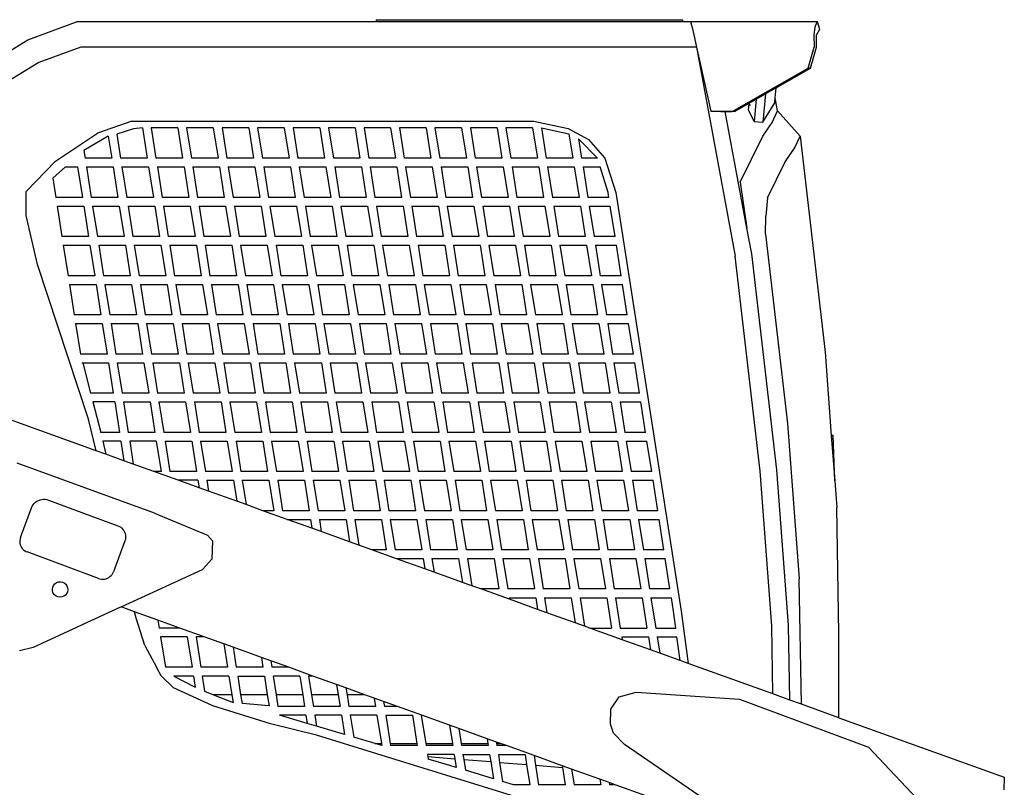
# Model space of a CAD drawing. Units: inches. Extents: x 14 to 331, y -132 to 70.
# Drawn here: x 89 to 145, y -90 to -46 of the extents above; entities that cross this region are included whole.
import ezdxf

# ---------------------------------------------------------------- set-up
doc = ezdxf.new("R2010")
doc.units = ezdxf.units.IN
doc.header["$MEASUREMENT"] = 0
doc.layers.add('Edges', color=7, linetype='Continuous')

# ---------------------------------------------------------------- blocks, each defined once
blk = doc.blocks.new('skid steer ls')
at = {"layer": 'Edges'}
for p, q in [((-24.735, 41.552), (-21.976, 42.564)), ((-4.981, 42.564), (-21.976, 42.564)), ((-4.981, 42.689), (-4.981, 42.564)), ((-4.981, 42.689), (12.4, 42.689)), ((12.4, 42.564), (-4.981, 42.564)), ((12.4, 42.689), (12.4, 42.564)), ((12.861, 42.564), (12.4, 42.564)), ((12.861, 42.564), (12.884, 42.508)), ((20.048, 42.564), (12.861, 42.564)), ((12.884, 42.508), (12.956, 42.248)), ((20.009, 42.508), (19.918, 42.248)), ((20.048, 42.564), (20.009, 42.508)), ((20.071, 42.564), (20.048, 42.564)), ((20.196, 42.126), (20.071, 42.564)), ((12.956, 42.248), (13.05, 41.834)), ((19.918, 42.248), (19.863, 41.834)), ((20.173, 42.126), (20.013, 41.834)), ((20.196, 42.126), (20.173, 42.126)), ((-27.401, 39.916), (-24.735, 41.552)), ((13.05, 41.834), (13.191, 41.133)), ((19.863, 41.834), (19.879, 41.133)), ((20.004, 41.133), (20.013, 41.834)), ((-21.721, 41.133), (-24.108, 40.258)), ((13.191, 41.133), (-21.721, 41.133)), ((13.191, 41.133), (14.007, 37.49)), ((13.191, 41.133), (15.395, 29.259)), ((19.534, 39.93), (19.879, 41.133)), ((19.659, 39.93), (20.004, 41.133)), ((-24.108, 40.258), (-26.517, 38.78)), ((15.228, 37.478), (19.534, 39.93)), ((17.72, 38.826), (19.659, 39.93)), ((19.659, 39.93), (19.534, 39.93)), ((17.72, 38.826), (17.123, 38.486)), ((17.666, 38.261), (17.72, 38.826)), ((16.194, 37.957), (16.592, 38.183)), ((16.592, 38.183), (16.472, 36.916)), ((16.592, 38.183), (17.123, 38.486)), ((17.123, 38.486), (16.97, 36.869)), ((17.64, 37.978), (17.666, 38.261)), ((17.803, 37.524), (17.666, 38.261)), ((14.578, 37.478), (14.007, 37.49)), ((14.007, 37.49), (14.58, 37.484)), ((14.578, 37.478), (14.58, 37.484)), ((14.834, 37.478), (14.578, 37.478)), ((14.58, 37.484), (14.833, 37.482)), ((14.834, 37.478), (14.833, 37.482)), ((14.833, 37.482), (15.228, 37.478)), ((15.228, 37.478), (14.834, 37.478)), ((16.064, 30.85), (14.834, 37.478)), ((15.353, 37.478), (15.228, 37.478)), ((15.353, 37.478), (16.18, 37.949)), ((16.157, 37.564), (16.191, 37.929)), ((16.472, 36.916), (16.157, 37.564)), ((16.18, 37.949), (16.194, 37.957)), ((16.18, 37.949), (16.191, 37.929)), ((16.194, 37.957), (16.191, 37.929)), ((16.191, 37.929), (16.252, 37.827)), ((16.97, 36.869), (17.64, 37.978)), ((17.485, 36.857), (17.803, 37.524)), ((19.072, 36.074), (17.803, 37.524)), ((-18.828, 36.931), (-20.791, 36.251)), ((-18.828, 36.931), (3.969, 36.931)), ((3.969, 36.931), (5.92, 36.516)), ((16.472, 36.916), (16.97, 36.869)), ((-18.735, 36.502), (-19.692, 36.188)), ((-18.237, 36.555), (-18.735, 36.502)), ((-18.237, 36.555), (-17.965, 34.826)), ((-17.737, 36.555), (-17.465, 34.826)), ((-16.225, 36.555), (-17.737, 36.555)), ((-16.225, 36.555), (-15.952, 34.826)), ((-15.725, 36.555), (-15.452, 34.826)), ((-14.213, 36.555), (-15.725, 36.555)), ((-14.213, 36.555), (-13.94, 34.826)), ((-13.713, 36.555), (-13.44, 34.826)), ((-12.2, 36.555), (-13.713, 36.555)), ((-12.2, 36.555), (-11.928, 34.826)), ((-11.7, 36.555), (-11.428, 34.826)), ((-10.188, 36.555), (-11.7, 36.555)), ((-10.188, 36.555), (-9.915, 34.826)), ((-9.688, 36.555), (-9.415, 34.826)), ((-8.176, 36.555), (-9.688, 36.555)), ((-8.176, 36.555), (-7.903, 34.826)), ((-7.676, 36.555), (-7.403, 34.826)), ((-6.163, 36.555), (-7.676, 36.555)), ((-6.163, 36.555), (-5.891, 34.826)), ((-5.663, 36.555), (-5.391, 34.826)), ((-4.151, 36.555), (-5.663, 36.555)), ((-4.151, 36.555), (-3.878, 34.826)), ((-3.651, 36.555), (-3.378, 34.826)), ((-2.139, 36.555), (-3.651, 36.555)), ((-2.139, 36.555), (-1.866, 34.826)), ((-1.639, 36.555), (-1.366, 34.826)), ((-0.126, 36.555), (-1.639, 36.555)), ((-0.126, 36.555), (0.147, 34.826)), ((0.374, 36.555), (0.647, 34.826)), ((1.886, 36.555), (0.374, 36.555)), ((1.886, 36.555), (2.159, 34.826)), ((2.386, 36.555), (2.659, 34.826)), ((3.899, 36.555), (2.386, 36.555)), ((3.899, 36.555), (4.171, 34.826)), ((4.399, 36.555), (4.671, 34.826)), ((4.399, 36.555), (5.965, 36.214)), ((5.92, 36.516), (7.081, 35.883)), ((16.96, 36.078), (17.485, 36.857)), ((-23.161, 34.659), (-20.791, 36.251)), ((-20.175, 36.082), (-21.558, 35.258)), ((-20.175, 36.082), (-19.977, 34.826)), ((-19.692, 36.188), (-19.477, 34.826)), ((5.965, 36.214), (6.184, 34.826)), ((6.51, 35.929), (6.684, 34.826)), ((6.51, 35.929), (7.581, 34.826)), ((7.081, 35.883), (8.008, 34.826)), ((15.677, 33.464), (16.96, 36.078)), ((18.754, 35.406), (19.072, 36.074)), ((19.072, 36.074), (20.49, 23.824)), ((-21.558, 35.258), (-21.489, 34.826)), ((18.229, 34.628), (18.754, 35.406)), ((-23.161, 34.659), (-24.82, 32.934)), ((-19.977, 34.826), (-21.489, 34.826)), ((-17.965, 34.826), (-19.477, 34.826)), ((-15.952, 34.826), (-17.465, 34.826)), ((-13.94, 34.826), (-15.452, 34.826)), ((-11.928, 34.826), (-13.44, 34.826)), ((-9.915, 34.826), (-11.428, 34.826)), ((-7.903, 34.826), (-9.415, 34.826)), ((-5.891, 34.826), (-7.403, 34.826)), ((-3.878, 34.826), (-5.391, 34.826)), ((-1.866, 34.826), (-3.378, 34.826)), ((0.147, 34.826), (-1.366, 34.826)), ((2.159, 34.826), (0.647, 34.826)), ((4.171, 34.826), (2.659, 34.826)), ((6.184, 34.826), (4.671, 34.826)), ((7.581, 34.826), (6.684, 34.826)), ((8.008, 34.826), (8.627, 32.886)), ((-22.607, 34.332), (-23.324, 33.7)), ((-22.607, 34.332), (-21.912, 34.332)), ((-21.912, 34.332), (-21.639, 32.604)), ((-21.412, 34.332), (-19.899, 34.332)), ((-21.412, 34.332), (-21.139, 32.604)), ((-19.899, 34.332), (-19.627, 32.604)), ((-19.399, 34.332), (-19.127, 32.604)), ((-19.399, 34.332), (-17.887, 34.332)), ((-17.887, 34.332), (-17.614, 32.604)), ((-17.387, 34.332), (-15.874, 34.332)), ((-17.387, 34.332), (-17.114, 32.604)), ((-15.874, 34.332), (-15.602, 32.604)), ((-15.374, 34.332), (-15.102, 32.604)), ((-15.374, 34.332), (-13.862, 34.332)), ((-13.862, 34.332), (-13.589, 32.604)), ((-13.362, 34.332), (-13.089, 32.604)), ((-13.362, 34.332), (-11.85, 34.332)), ((-11.85, 34.332), (-11.577, 32.604)), ((-11.35, 34.332), (-11.077, 32.604)), ((-11.35, 34.332), (-9.837, 34.332)), ((-9.837, 34.332), (-9.565, 32.604)), ((-9.337, 34.332), (-9.065, 32.604)), ((-9.337, 34.332), (-7.825, 34.332)), ((-7.825, 34.332), (-7.552, 32.604)), ((-7.325, 34.332), (-7.052, 32.604)), ((-7.325, 34.332), (-5.813, 34.332)), ((-5.813, 34.332), (-5.54, 32.604)), ((-5.313, 34.332), (-3.8, 34.332)), ((-5.313, 34.332), (-5.04, 32.604)), ((-3.8, 34.332), (-3.528, 32.604)), ((-3.3, 34.332), (-1.788, 34.332)), ((-3.3, 34.332), (-3.028, 32.604)), ((-1.788, 34.332), (-1.515, 32.604)), ((-1.288, 34.332), (-1.015, 32.604)), ((-1.288, 34.332), (0.224, 34.332)), ((0.224, 34.332), (0.497, 32.604)), ((0.724, 34.332), (0.997, 32.604)), ((0.724, 34.332), (2.237, 34.332)), ((2.237, 34.332), (2.509, 32.604)), ((2.737, 34.332), (4.249, 34.332)), ((2.737, 34.332), (3.009, 32.604)), ((4.249, 34.332), (4.522, 32.604)), ((4.749, 34.332), (5.022, 32.604)), ((4.749, 34.332), (6.262, 34.332)), ((6.262, 34.332), (6.534, 32.604)), ((6.762, 34.332), (7.034, 32.604)), ((6.762, 34.332), (7.728, 34.332)), ((8.19, 32.886), (7.728, 34.332)), ((17.228, 32.587), (18.229, 34.628)), ((-23.324, 33.7), (-23.151, 32.604)), ((15.677, 33.464), (16.064, 30.85)), ((-24.82, 31.57), (-24.82, 32.934)), ((-21.639, 32.604), (-23.151, 32.604)), ((-19.627, 32.604), (-21.139, 32.604)), ((-17.614, 32.604), (-19.127, 32.604)), ((-15.602, 32.604), (-17.114, 32.604)), ((-13.589, 32.604), (-15.102, 32.604)), ((-11.577, 32.604), (-13.089, 32.604)), ((-9.565, 32.604), (-11.077, 32.604)), ((-7.552, 32.604), (-9.065, 32.604)), ((-5.54, 32.604), (-7.052, 32.604)), ((-3.528, 32.604), (-5.04, 32.604)), ((-1.515, 32.604), (-3.028, 32.604)), ((0.497, 32.604), (-1.015, 32.604)), ((2.509, 32.604), (0.997, 32.604)), ((4.522, 32.604), (3.009, 32.604)), ((6.534, 32.604), (5.022, 32.604)), ((8.234, 32.604), (7.034, 32.604)), ((8.234, 32.604), (8.19, 32.886)), ((8.627, 32.886), (12.33, 9.116)), ((17.228, 32.587), (17.142, 31.528)), ((-23.073, 32.11), (-21.561, 32.11)), ((-23.073, 32.11), (-22.801, 30.381)), ((-21.561, 32.11), (-21.288, 30.381)), ((-21.061, 32.11), (-20.788, 30.381)), ((-21.061, 32.11), (-19.549, 32.11)), ((-19.549, 32.11), (-19.276, 30.381)), ((-19.049, 32.11), (-17.536, 32.11)), ((-19.049, 32.11), (-18.776, 30.381)), ((-17.536, 32.11), (-17.264, 30.381)), ((-17.036, 32.11), (-16.764, 30.381)), ((-17.036, 32.11), (-15.524, 32.11)), ((-15.524, 32.11), (-15.251, 30.381)), ((-15.024, 32.11), (-13.512, 32.11)), ((-15.024, 32.11), (-14.751, 30.381)), ((-13.512, 32.11), (-13.239, 30.381)), ((-13.012, 32.11), (-11.499, 32.11)), ((-13.012, 32.11), (-12.739, 30.381)), ((-11.499, 32.11), (-11.226, 30.381)), ((-10.999, 32.11), (-10.726, 30.381)), ((-10.999, 32.11), (-9.487, 32.11)), ((-9.487, 32.11), (-9.214, 30.381)), ((-8.987, 32.11), (-7.474, 32.11)), ((-8.987, 32.11), (-8.714, 30.381)), ((-7.474, 32.11), (-7.202, 30.381)), ((-6.974, 32.11), (-6.702, 30.381)), ((-6.974, 32.11), (-5.462, 32.11)), ((-5.462, 32.11), (-5.189, 30.381)), ((-4.962, 32.11), (-4.689, 30.381)), ((-4.962, 32.11), (-3.45, 32.11)), ((-3.45, 32.11), (-3.177, 30.381)), ((-2.95, 32.11), (-1.437, 32.11)), ((-2.95, 32.11), (-2.677, 30.381)), ((-1.437, 32.11), (-1.165, 30.381)), ((-0.937, 32.11), (-0.665, 30.381)), ((-0.937, 32.11), (0.575, 32.11)), ((0.575, 32.11), (0.848, 30.381)), ((1.075, 32.11), (2.587, 32.11)), ((1.075, 32.11), (1.348, 30.381)), ((2.587, 32.11), (2.86, 30.381)), ((3.087, 32.11), (3.36, 30.381)), ((3.087, 32.11), (4.6, 32.11)), ((4.6, 32.11), (4.872, 30.381)), ((5.1, 32.11), (5.372, 30.381)), ((5.1, 32.11), (6.612, 32.11)), ((6.612, 32.11), (6.885, 30.381)), ((7.112, 32.11), (8.311, 32.11)), ((7.112, 32.11), (7.385, 30.381)), ((8.58, 30.381), (8.311, 32.11)), ((-24.184, 28.786), (-24.82, 31.57)), ((17.12, 30.511), (17.142, 31.528)), ((16.333, 29.4), (16.064, 30.85)), ((-21.288, 30.381), (-22.801, 30.381)), ((-19.276, 30.381), (-20.788, 30.381)), ((-17.264, 30.381), (-18.776, 30.381)), ((-15.251, 30.381), (-16.764, 30.381)), ((-13.239, 30.381), (-14.751, 30.381)), ((-11.226, 30.381), (-12.739, 30.381)), ((-9.214, 30.381), (-10.726, 30.381)), ((-7.202, 30.381), (-8.714, 30.381)), ((-5.189, 30.381), (-6.702, 30.381)), ((-3.177, 30.381), (-4.689, 30.381)), ((-1.165, 30.381), (-2.677, 30.381)), ((0.848, 30.381), (-0.665, 30.381)), ((2.86, 30.381), (1.348, 30.381)), ((4.872, 30.381), (3.36, 30.381)), ((6.885, 30.381), (5.372, 30.381)), ((8.58, 30.381), (7.385, 30.381)), ((17.12, 30.511), (18.364, 19.764)), ((-22.723, 29.887), (-22.45, 28.159)), ((-22.723, 29.887), (-21.21, 29.887)), ((-21.21, 29.887), (-20.938, 28.159)), ((-20.71, 29.887), (-19.198, 29.887)), ((-20.71, 29.887), (-20.438, 28.159)), ((-19.198, 29.887), (-18.925, 28.159)), ((-18.698, 29.887), (-18.425, 28.159)), ((-18.698, 29.887), (-17.186, 29.887)), ((-17.186, 29.887), (-16.913, 28.159)), ((-16.686, 29.887), (-15.173, 29.887)), ((-16.686, 29.887), (-16.413, 28.159)), ((-15.173, 29.887), (-14.901, 28.159)), ((-14.673, 29.887), (-14.401, 28.159)), ((-14.673, 29.887), (-13.161, 29.887)), ((-13.161, 29.887), (-12.888, 28.159)), ((-12.661, 29.887), (-12.388, 28.159)), ((-12.661, 29.887), (-11.149, 29.887)), ((-11.149, 29.887), (-10.876, 28.159)), ((-10.649, 29.887), (-9.136, 29.887)), ((-10.649, 29.887), (-10.376, 28.159)), ((-9.136, 29.887), (-8.864, 28.159)), ((-8.636, 29.887), (-8.364, 28.159)), ((-8.636, 29.887), (-7.124, 29.887)), ((-7.124, 29.887), (-6.851, 28.159)), ((-6.624, 29.887), (-5.111, 29.887)), ((-6.624, 29.887), (-6.351, 28.159)), ((-5.111, 29.887), (-4.839, 28.159)), ((-4.611, 29.887), (-4.339, 28.159)), ((-4.611, 29.887), (-3.099, 29.887)), ((-3.099, 29.887), (-2.826, 28.159)), ((-2.599, 29.887), (-1.087, 29.887)), ((-2.599, 29.887), (-2.326, 28.159)), ((-1.087, 29.887), (-0.814, 28.159)), ((-0.587, 29.887), (0.926, 29.887)), ((-0.587, 29.887), (-0.314, 28.159)), ((0.926, 29.887), (1.198, 28.159)), ((1.426, 29.887), (1.698, 28.159)), ((1.426, 29.887), (2.938, 29.887)), ((2.938, 29.887), (3.211, 28.159)), ((3.438, 29.887), (4.95, 29.887)), ((3.438, 29.887), (3.711, 28.159)), ((4.95, 29.887), (5.223, 28.159)), ((5.45, 29.887), (6.963, 29.887)), ((5.45, 29.887), (5.723, 28.159)), ((6.963, 29.887), (7.235, 28.159)), ((7.463, 29.887), (8.657, 29.887)), ((7.463, 29.887), (7.735, 28.159)), ((8.926, 28.159), (8.657, 29.887)), ((16.807, 17.06), (15.395, 29.259)), ((17.751, 17.15), (16.333, 29.4)), ((-21.292, 20.025), (-24.184, 28.786)), ((-20.938, 28.159), (-22.45, 28.159)), ((-18.925, 28.159), (-20.438, 28.159)), ((-16.913, 28.159), (-18.425, 28.159)), ((-14.901, 28.159), (-16.413, 28.159)), ((-12.888, 28.159), (-14.401, 28.159)), ((-10.876, 28.159), (-12.388, 28.159)), ((-8.864, 28.159), (-10.376, 28.159)), ((-6.851, 28.159), (-8.364, 28.159)), ((-4.839, 28.159), (-6.351, 28.159)), ((-2.826, 28.159), (-4.339, 28.159)), ((-0.814, 28.159), (-2.326, 28.159)), ((1.198, 28.159), (-0.314, 28.159)), ((3.211, 28.159), (1.698, 28.159)), ((5.223, 28.159), (3.711, 28.159)), ((7.235, 28.159), (5.723, 28.159)), ((8.926, 28.159), (7.735, 28.159)), ((-22.372, 27.665), (-22.099, 25.936)), ((-22.372, 27.665), (-20.86, 27.665)), ((-20.86, 27.665), (-20.587, 25.936)), ((-20.36, 27.665), (-20.087, 25.936)), ((-20.36, 27.665), (-18.847, 27.665)), ((-18.847, 27.665), (-18.575, 25.936)), ((-18.347, 27.665), (-18.075, 25.936)), ((-18.347, 27.665), (-16.835, 27.665)), ((-16.835, 27.665), (-16.562, 25.936)), ((-16.335, 27.665), (-16.062, 25.936)), ((-16.335, 27.665), (-14.823, 27.665)), ((-14.823, 27.665), (-14.55, 25.936)), ((-14.323, 27.665), (-12.81, 27.665)), ((-14.323, 27.665), (-14.05, 25.936)), ((-12.81, 27.665), (-12.538, 25.936)), ((-12.31, 27.665), (-10.798, 27.665)), ((-12.31, 27.665), (-12.038, 25.936)), ((-10.798, 27.665), (-10.525, 25.936)), ((-10.298, 27.665), (-8.786, 27.665)), ((-10.298, 27.665), (-10.025, 25.936)), ((-8.786, 27.665), (-8.513, 25.936)), ((-8.286, 27.665), (-6.773, 27.665)), ((-8.286, 27.665), (-8.013, 25.936)), ((-6.773, 27.665), (-6.501, 25.936)), ((-6.273, 27.665), (-4.761, 27.665)), ((-6.273, 27.665), (-6.001, 25.936)), ((-4.761, 27.665), (-4.488, 25.936)), ((-4.261, 27.665), (-2.749, 27.665)), ((-4.261, 27.665), (-3.988, 25.936)), ((-2.749, 27.665), (-2.476, 25.936)), ((-2.249, 27.665), (-1.976, 25.936)), ((-2.249, 27.665), (-0.736, 27.665)), ((-0.736, 27.665), (-0.463, 25.936)), ((-0.236, 27.665), (1.276, 27.665)), ((-0.236, 27.665), (0.037, 25.936)), ((1.276, 27.665), (1.549, 25.936)), ((1.776, 27.665), (2.049, 25.936)), ((1.776, 27.665), (3.289, 27.665)), ((3.289, 27.665), (3.561, 25.936)), ((3.789, 27.665), (4.061, 25.936)), ((3.789, 27.665), (5.301, 27.665)), ((5.301, 27.665), (5.574, 25.936)), ((5.801, 27.665), (6.074, 25.936)), ((5.801, 27.665), (7.313, 27.665)), ((7.313, 27.665), (7.586, 25.936)), ((7.813, 27.665), (9.003, 27.665)), ((7.813, 27.665), (8.086, 25.936)), ((9.272, 25.936), (9.003, 27.665)), ((-20.587, 25.936), (-22.099, 25.936)), ((-18.575, 25.936), (-20.087, 25.936)), ((-16.562, 25.936), (-18.075, 25.936)), ((-14.55, 25.936), (-16.062, 25.936)), ((-12.538, 25.936), (-14.05, 25.936)), ((-10.525, 25.936), (-12.038, 25.936)), ((-8.513, 25.936), (-10.025, 25.936)), ((-6.501, 25.936), (-8.013, 25.936)), ((-4.488, 25.936), (-6.001, 25.936)), ((-2.476, 25.936), (-3.988, 25.936)), ((-0.463, 25.936), (-1.976, 25.936)), ((1.549, 25.936), (0.037, 25.936)), ((3.561, 25.936), (2.049, 25.936)), ((5.574, 25.936), (4.061, 25.936)), ((7.586, 25.936), (6.074, 25.936)), ((9.272, 25.936), (8.086, 25.936)), ((-22.022, 25.442), (-20.509, 25.442)), ((-22.022, 25.442), (-21.749, 23.713)), ((-20.509, 25.442), (-20.237, 23.713)), ((-20.009, 25.442), (-19.737, 23.713)), ((-20.009, 25.442), (-18.497, 25.442)), ((-18.497, 25.442), (-18.224, 23.713)), ((-17.997, 25.442), (-16.484, 25.442)), ((-17.997, 25.442), (-17.724, 23.713)), ((-16.484, 25.442), (-16.212, 23.713)), ((-15.984, 25.442), (-15.712, 23.713)), ((-15.984, 25.442), (-14.472, 25.442)), ((-14.472, 25.442), (-14.199, 23.713)), ((-13.972, 25.442), (-13.699, 23.713)), ((-13.972, 25.442), (-12.46, 25.442)), ((-12.46, 25.442), (-12.187, 23.713)), ((-11.96, 25.442), (-10.447, 25.442)), ((-11.96, 25.442), (-11.687, 23.713)), ((-10.447, 25.442), (-10.175, 23.713)), ((-9.947, 25.442), (-9.675, 23.713)), ((-9.947, 25.442), (-8.435, 25.442)), ((-8.435, 25.442), (-8.162, 23.713)), ((-7.935, 25.442), (-7.662, 23.713)), ((-7.935, 25.442), (-6.423, 25.442)), ((-6.423, 25.442), (-6.15, 23.713)), ((-5.923, 25.442), (-4.41, 25.442)), ((-5.923, 25.442), (-5.65, 23.713)), ((-4.41, 25.442), (-4.138, 23.713)), ((-3.91, 25.442), (-2.398, 25.442)), ((-3.91, 25.442), (-3.638, 23.713)), ((-2.398, 25.442), (-2.125, 23.713)), ((-1.898, 25.442), (-1.625, 23.713)), ((-1.898, 25.442), (-0.386, 25.442)), ((-0.386, 25.442), (-0.113, 23.713)), ((0.114, 25.442), (0.387, 23.713)), ((0.114, 25.442), (1.627, 25.442)), ((1.627, 25.442), (1.899, 23.713)), ((2.127, 25.442), (3.639, 25.442)), ((2.127, 25.442), (2.399, 23.713)), ((3.639, 25.442), (3.912, 23.713)), ((4.139, 25.442), (5.652, 25.442)), ((4.139, 25.442), (4.412, 23.713)), ((5.652, 25.442), (5.924, 23.713)), ((6.152, 25.442), (6.424, 23.713)), ((6.152, 25.442), (7.664, 25.442)), ((7.664, 25.442), (7.937, 23.713)), ((8.164, 25.442), (9.349, 25.442)), ((8.164, 25.442), (8.437, 23.713)), ((9.619, 23.713), (9.349, 25.442)), ((-20.237, 23.713), (-21.749, 23.713)), ((-18.224, 23.713), (-19.737, 23.713)), ((-16.212, 23.713), (-17.724, 23.713)), ((-14.199, 23.713), (-15.712, 23.713)), ((-12.187, 23.713), (-13.699, 23.713)), ((-10.175, 23.713), (-11.687, 23.713)), ((-8.162, 23.713), (-9.675, 23.713)), ((-6.15, 23.713), (-7.662, 23.713)), ((-4.138, 23.713), (-5.65, 23.713)), ((-2.125, 23.713), (-3.638, 23.713)), ((-0.113, 23.713), (-1.625, 23.713)), ((1.899, 23.713), (0.387, 23.713)), ((3.912, 23.713), (2.399, 23.713)), ((5.924, 23.713), (4.412, 23.713)), ((7.937, 23.713), (6.424, 23.713)), ((9.619, 23.713), (8.437, 23.713)), ((20.49, 23.824), (20.846, 19.094)), ((-21.671, 23.22), (-21.621, 23.22)), ((-21.621, 23.22), (-20.159, 23.22)), ((-21.621, 23.22), (-21.174, 21.491)), ((-20.159, 23.22), (-19.886, 21.491)), ((-19.659, 23.22), (-18.146, 23.22)), ((-19.659, 23.22), (-19.386, 21.491)), ((-18.146, 23.22), (-17.874, 21.491)), ((-17.646, 23.22), (-17.374, 21.491)), ((-17.646, 23.22), (-16.134, 23.22)), ((-16.134, 23.22), (-15.861, 21.491)), ((-15.634, 23.22), (-14.122, 23.22)), ((-15.634, 23.22), (-15.361, 21.491)), ((-14.122, 23.22), (-13.849, 21.491)), ((-13.622, 23.22), (-12.109, 23.22)), ((-13.622, 23.22), (-13.349, 21.491)), ((-12.109, 23.22), (-11.837, 21.491)), ((-11.609, 23.22), (-11.337, 21.491)), ((-11.609, 23.22), (-10.097, 23.22)), ((-10.097, 23.22), (-9.824, 21.491)), ((-9.597, 23.22), (-9.324, 21.491)), ((-9.597, 23.22), (-8.084, 23.22)), ((-8.084, 23.22), (-7.812, 21.491)), ((-7.584, 23.22), (-6.072, 23.22)), ((-7.584, 23.22), (-7.312, 21.491)), ((-6.072, 23.22), (-5.799, 21.491)), ((-5.572, 23.22), (-5.299, 21.491)), ((-5.572, 23.22), (-4.06, 23.22)), ((-4.06, 23.22), (-3.787, 21.491)), ((-3.56, 23.22), (-3.287, 21.491)), ((-3.56, 23.22), (-2.047, 23.22)), ((-2.047, 23.22), (-1.775, 21.491)), ((-1.547, 23.22), (-0.035, 23.22)), ((-1.547, 23.22), (-1.275, 21.491)), ((-0.035, 23.22), (0.238, 21.491)), ((0.465, 23.22), (0.738, 21.491)), ((0.465, 23.22), (1.977, 23.22)), ((1.977, 23.22), (2.25, 21.491)), ((2.477, 23.22), (2.75, 21.491)), ((2.477, 23.22), (3.99, 23.22)), ((3.99, 23.22), (4.262, 21.491)), ((4.49, 23.22), (4.762, 21.491)), ((4.49, 23.22), (6.002, 23.22)), ((6.002, 23.22), (6.275, 21.491)), ((6.502, 23.22), (6.775, 21.491)), ((6.502, 23.22), (8.014, 23.22)), ((8.014, 23.22), (8.287, 21.491)), ((8.514, 23.22), (9.696, 23.22)), ((8.514, 23.22), (8.787, 21.491)), ((9.965, 21.491), (9.696, 23.22)), ((-20.864, 18.227), (-30.331, 21.631)), ((-19.886, 21.491), (-21.174, 21.491)), ((-17.874, 21.491), (-19.386, 21.491)), ((-15.861, 21.491), (-17.374, 21.491)), ((-13.849, 21.491), (-15.361, 21.491)), ((-11.837, 21.491), (-13.349, 21.491)), ((-9.824, 21.491), (-11.337, 21.491)), ((-7.812, 21.491), (-9.324, 21.491)), ((-5.799, 21.491), (-7.312, 21.491)), ((-3.787, 21.491), (-5.299, 21.491)), ((-1.775, 21.491), (-3.287, 21.491)), ((0.238, 21.491), (-1.275, 21.491)), ((2.25, 21.491), (0.738, 21.491)), ((4.262, 21.491), (2.75, 21.491)), ((6.275, 21.491), (4.762, 21.491)), ((8.287, 21.491), (6.775, 21.491)), ((9.965, 21.491), (8.787, 21.491)), ((-19.808, 20.997), (-21.046, 20.997)), ((-21.046, 20.997), (-20.598, 19.268)), ((-19.808, 20.997), (-19.535, 19.268)), ((-19.308, 20.997), (-17.796, 20.997)), ((-19.308, 20.997), (-19.035, 19.268)), ((-17.796, 20.997), (-17.523, 19.268)), ((-17.296, 20.997), (-15.783, 20.997)), ((-17.296, 20.997), (-17.023, 19.268)), ((-15.783, 20.997), (-15.511, 19.268)), ((-15.283, 20.997), (-13.771, 20.997)), ((-15.283, 20.997), (-15.011, 19.268)), ((-13.771, 20.997), (-13.498, 19.268)), ((-13.271, 20.997), (-12.998, 19.268)), ((-13.271, 20.997), (-11.759, 20.997)), ((-11.759, 20.997), (-11.486, 19.268)), ((-11.259, 20.997), (-9.746, 20.997)), ((-11.259, 20.997), (-10.986, 19.268)), ((-9.746, 20.997), (-9.474, 19.268)), ((-9.246, 20.997), (-7.734, 20.997)), ((-9.246, 20.997), (-8.974, 19.268)), ((-7.734, 20.997), (-7.461, 19.268)), ((-7.234, 20.997), (-5.721, 20.997)), ((-7.234, 20.997), (-6.961, 19.268)), ((-5.721, 20.997), (-5.449, 19.268)), ((-5.221, 20.997), (-4.949, 19.268)), ((-5.221, 20.997), (-3.709, 20.997)), ((-3.709, 20.997), (-3.436, 19.268)), ((-3.209, 20.997), (-1.697, 20.997)), ((-3.209, 20.997), (-2.936, 19.268)), ((-1.697, 20.997), (-1.424, 19.268)), ((-1.197, 20.997), (-0.924, 19.268)), ((-1.197, 20.997), (0.316, 20.997)), ((0.316, 20.997), (0.588, 19.268)), ((0.816, 20.997), (2.328, 20.997)), ((0.816, 20.997), (1.088, 19.268)), ((2.328, 20.997), (2.601, 19.268)), ((2.828, 20.997), (3.101, 19.268)), ((2.828, 20.997), (4.34, 20.997)), ((4.34, 20.997), (4.613, 19.268)), ((4.84, 20.997), (5.113, 19.268)), ((4.84, 20.997), (6.353, 20.997)), ((6.353, 20.997), (6.625, 19.268)), ((6.853, 20.997), (8.365, 20.997)), ((6.853, 20.997), (7.125, 19.268)), ((8.365, 20.997), (8.638, 19.268)), ((8.865, 20.997), (9.138, 19.268)), ((8.865, 20.997), (10.042, 20.997)), ((10.311, 19.268), (10.042, 20.997)), ((-20.864, 18.227), (-21.292, 20.025)), ((18.364, 19.764), (19.028, 10.947)), ((-19.535, 19.268), (-20.598, 19.268)), ((-17.523, 19.268), (-19.035, 19.268)), ((-15.511, 19.268), (-17.023, 19.268)), ((-13.498, 19.268), (-15.011, 19.268)), ((-11.486, 19.268), (-12.998, 19.268)), ((-9.474, 19.268), (-10.986, 19.268)), ((-7.461, 19.268), (-8.974, 19.268)), ((-5.449, 19.268), (-6.961, 19.268)), ((-3.436, 19.268), (-4.949, 19.268)), ((-1.424, 19.268), (-2.936, 19.268)), ((0.588, 19.268), (-0.924, 19.268)), ((2.601, 19.268), (1.088, 19.268)), ((4.613, 19.268), (3.101, 19.268)), ((6.625, 19.268), (5.113, 19.268)), ((8.638, 19.268), (7.125, 19.268)), ((10.311, 19.268), (9.138, 19.268)), ((20.96, 19.087), (20.846, 19.094)), ((20.846, 19.094), (20.847, 19.087)), ((20.847, 19.087), (20.96, 19.087)), ((20.847, 19.087), (21.04, 16.52)), ((21.04, 16.52), (20.96, 19.087)), ((-19.457, 18.775), (-20.48, 18.775)), ((-20.48, 18.775), (-20.301, 18.025)), ((-19.457, 18.775), (-19.281, 17.658)), ((-17.445, 18.775), (-18.957, 18.775)), ((-18.957, 18.775), (-18.751, 17.468)), ((-17.445, 18.775), (-17.172, 17.046)), ((-16.945, 18.775), (-15.433, 18.775)), ((-16.945, 18.775), (-16.672, 17.046)), ((-15.433, 18.775), (-15.16, 17.046)), ((-14.933, 18.775), (-13.42, 18.775)), ((-14.933, 18.775), (-14.66, 17.046)), ((-13.42, 18.775), (-13.148, 17.046)), ((-12.92, 18.775), (-12.648, 17.046)), ((-12.92, 18.775), (-11.408, 18.775)), ((-11.408, 18.775), (-11.135, 17.046)), ((-10.908, 18.775), (-9.396, 18.775)), ((-10.908, 18.775), (-10.635, 17.046)), ((-9.396, 18.775), (-9.123, 17.046)), ((-8.896, 18.775), (-7.383, 18.775)), ((-8.896, 18.775), (-8.623, 17.046)), ((-7.383, 18.775), (-7.111, 17.046)), ((-6.883, 18.775), (-6.611, 17.046)), ((-6.883, 18.775), (-5.371, 18.775)), ((-5.371, 18.775), (-5.098, 17.046)), ((-4.871, 18.775), (-4.598, 17.046)), ((-4.871, 18.775), (-3.359, 18.775)), ((-3.359, 18.775), (-3.086, 17.046)), ((-2.859, 18.775), (-2.586, 17.046)), ((-2.859, 18.775), (-1.346, 18.775)), ((-1.346, 18.775), (-1.074, 17.046)), ((-0.846, 18.775), (-0.574, 17.046)), ((-0.846, 18.775), (0.666, 18.775)), ((0.666, 18.775), (0.939, 17.046)), ((1.166, 18.775), (1.439, 17.046)), ((1.166, 18.775), (2.679, 18.775)), ((2.679, 18.775), (2.951, 17.046)), ((3.179, 18.775), (4.691, 18.775)), ((3.179, 18.775), (3.451, 17.046)), ((4.691, 18.775), (4.964, 17.046)), ((5.191, 18.775), (6.703, 18.775)), ((5.191, 18.775), (5.464, 17.046)), ((6.703, 18.775), (6.976, 17.046)), ((7.203, 18.775), (7.476, 17.046)), ((7.203, 18.775), (8.716, 18.775)), ((8.716, 18.775), (8.988, 17.046)), ((9.216, 18.775), (10.388, 18.775)), ((9.216, 18.775), (9.488, 17.046)), ((10.657, 17.046), (10.388, 18.775)), ((-20.301, 18.025), (-20.864, 18.227)), ((-19.281, 17.658), (-20.301, 18.025)), ((-17.543, 14.676), (-25.336, 17.51)), ((-18.751, 17.468), (-19.281, 17.658)), ((-17.578, 17.046), (-18.751, 17.468)), ((-17.172, 17.046), (-17.578, 17.046)), ((-16.204, 16.552), (-17.578, 17.046)), ((-15.16, 17.046), (-16.672, 17.046)), ((-13.148, 17.046), (-14.66, 17.046)), ((-11.135, 17.046), (-12.648, 17.046)), ((-9.123, 17.046), (-10.635, 17.046)), ((-7.111, 17.046), (-8.623, 17.046)), ((-5.098, 17.046), (-6.611, 17.046)), ((-3.086, 17.046), (-4.598, 17.046)), ((-1.074, 17.046), (-2.586, 17.046)), ((0.939, 17.046), (-0.574, 17.046)), ((2.951, 17.046), (1.439, 17.046)), ((4.964, 17.046), (3.451, 17.046)), ((6.976, 17.046), (5.464, 17.046)), ((8.988, 17.046), (7.476, 17.046)), ((10.657, 17.046), (9.488, 17.046)), ((17.468, 8.289), (16.807, 17.06)), ((18.415, 8.333), (17.751, 17.15)), ((-15.082, 16.552), (-16.204, 16.552)), ((-15.015, 16.124), (-16.204, 16.552)), ((-15.082, 16.552), (-15.015, 16.124)), ((-14.582, 16.552), (-13.07, 16.552)), ((-14.582, 16.552), (-14.485, 15.934)), ((-13.07, 16.552), (-12.881, 15.357)), ((-12.57, 16.552), (-11.057, 16.552)), ((-12.57, 16.552), (-12.351, 15.167)), ((-11.057, 16.552), (-10.785, 14.823)), ((-10.557, 16.552), (-9.045, 16.552)), ((-10.557, 16.552), (-10.285, 14.823)), ((-9.045, 16.552), (-8.772, 14.823)), ((-8.545, 16.552), (-8.272, 14.823)), ((-8.545, 16.552), (-7.033, 16.552)), ((-7.033, 16.552), (-6.76, 14.823)), ((-6.533, 16.552), (-5.02, 16.552)), ((-6.533, 16.552), (-6.26, 14.823)), ((-5.02, 16.552), (-4.748, 14.823)), ((-4.52, 16.552), (-4.248, 14.823)), ((-4.52, 16.552), (-3.008, 16.552)), ((-3.008, 16.552), (-2.735, 14.823)), ((-2.508, 16.552), (-2.235, 14.823)), ((-2.508, 16.552), (-0.996, 16.552)), ((-0.996, 16.552), (-0.723, 14.823)), ((-0.496, 16.552), (1.017, 16.552)), ((-0.496, 16.552), (-0.223, 14.823)), ((1.017, 16.552), (1.289, 14.823)), ((1.517, 16.552), (3.029, 16.552)), ((1.517, 16.552), (1.789, 14.823)), ((3.029, 16.552), (3.302, 14.823)), ((3.529, 16.552), (3.802, 14.823)), ((3.529, 16.552), (5.041, 16.552)), ((5.041, 16.552), (5.314, 14.823)), ((5.541, 16.552), (7.054, 16.552)), ((5.541, 16.552), (5.814, 14.823)), ((7.054, 16.552), (7.327, 14.823)), ((7.554, 16.552), (9.066, 16.552)), ((7.554, 16.552), (7.827, 14.823)), ((9.066, 16.552), (9.339, 14.823)), ((9.566, 16.552), (10.734, 16.552)), ((9.566, 16.552), (9.839, 14.823)), ((11.004, 14.823), (10.734, 16.552)), ((21.04, 16.52), (21.154, 15.008)), ((-14.485, 15.934), (-15.015, 16.124)), ((-12.881, 15.357), (-14.485, 15.934)), ((-24.491, 15.07), (-24.439, 15.155)), ((-24.439, 15.155), (-24.376, 15.232)), ((-24.376, 15.232), (-24.304, 15.3)), ((-24.304, 15.3), (-24.224, 15.358)), ((-24.224, 15.358), (-24.136, 15.405)), ((-24.136, 15.405), (-24.044, 15.44)), ((-24.044, 15.44), (-23.947, 15.463)), ((-23.947, 15.463), (-23.849, 15.473)), ((-23.849, 15.473), (-23.749, 15.47)), ((-23.749, 15.47), (-23.651, 15.454)), ((-23.651, 15.454), (-23.556, 15.426)), ((-23.556, 15.426), (-19.622, 13.963)), ((-12.351, 15.167), (-12.881, 15.357)), ((-11.396, 14.823), (-12.351, 15.167)), ((-25.155, 13.304), (-24.531, 14.98)), ((-24.531, 14.98), (-24.491, 15.07)), ((-17.543, 14.676), (-14.536, 13.434)), ((-10.785, 14.823), (-11.396, 14.823)), ((-10.023, 14.33), (-11.396, 14.823)), ((-8.772, 14.823), (-10.285, 14.823)), ((-6.76, 14.823), (-8.272, 14.823)), ((-4.748, 14.823), (-6.26, 14.823)), ((-2.735, 14.823), (-4.248, 14.823)), ((-0.723, 14.823), (-2.235, 14.823)), ((1.289, 14.823), (-0.223, 14.823)), ((3.302, 14.823), (1.789, 14.823)), ((5.314, 14.823), (3.802, 14.823)), ((7.327, 14.823), (5.814, 14.823)), ((9.339, 14.823), (7.827, 14.823)), ((11.004, 14.823), (9.839, 14.823)), ((21.28, 7.851), (21.154, 15.008)), ((-10.023, 14.33), (-8.694, 14.33)), ((-8.615, 13.823), (-10.023, 14.33)), ((-8.694, 14.33), (-8.615, 13.823)), ((-8.194, 14.33), (-6.682, 14.33)), ((-8.194, 14.33), (-8.085, 13.633)), ((-6.682, 14.33), (-6.481, 13.056)), ((-6.182, 14.33), (-4.67, 14.33)), ((-6.182, 14.33), (-5.951, 12.866)), ((-4.67, 14.33), (-4.397, 12.601)), ((-4.17, 14.33), (-2.657, 14.33)), ((-4.17, 14.33), (-3.897, 12.601)), ((-2.657, 14.33), (-2.385, 12.601)), ((-2.157, 14.33), (-0.645, 14.33)), ((-2.157, 14.33), (-1.885, 12.601)), ((-0.645, 14.33), (-0.372, 12.601)), ((-0.145, 14.33), (0.128, 12.601)), ((-0.145, 14.33), (1.367, 14.33)), ((1.367, 14.33), (1.64, 12.601)), ((1.867, 14.33), (2.14, 12.601)), ((1.867, 14.33), (3.38, 14.33)), ((3.38, 14.33), (3.652, 12.601)), ((3.88, 14.33), (4.152, 12.601)), ((3.88, 14.33), (5.392, 14.33)), ((5.392, 14.33), (5.665, 12.601)), ((5.892, 14.33), (6.165, 12.601)), ((5.892, 14.33), (7.404, 14.33)), ((7.404, 14.33), (7.677, 12.601)), ((7.904, 14.33), (8.177, 12.601)), ((7.904, 14.33), (9.417, 14.33)), ((9.417, 14.33), (9.689, 12.601)), ((9.917, 14.33), (11.081, 14.33)), ((9.917, 14.33), (10.189, 12.601)), ((11.35, 12.601), (11.081, 14.33)), ((-19.622, 13.963), (-19.542, 13.927)), ((-19.542, 13.927), (-19.468, 13.881)), ((-19.468, 13.881), (-19.4, 13.826)), ((-19.4, 13.826), (-19.34, 13.762)), ((-19.34, 13.762), (-19.288, 13.691)), ((-19.288, 13.691), (-19.247, 13.614)), ((-19.247, 13.614), (-19.216, 13.532)), ((-19.216, 13.532), (-19.195, 13.447)), ((-19.195, 13.447), (-19.187, 13.36)), ((-14.536, 13.434), (-14.266, 13.112)), ((-8.085, 13.633), (-8.615, 13.823)), ((-6.481, 13.056), (-8.085, 13.633)), ((-25.192, 13.141), (-25.194, 13.057)), ((-25.194, 13.057), (-25.186, 12.973)), ((-25.179, 13.223), (-25.192, 13.141)), ((-25.186, 12.973), (-25.166, 12.892)), ((-25.155, 13.304), (-25.179, 13.223)), ((-25.166, 12.892), (-25.137, 12.813)), ((-19.228, 13.102), (-19.876, 11.361)), ((-19.203, 13.186), (-19.228, 13.102)), ((-19.189, 13.273), (-19.203, 13.186)), ((-19.187, 13.36), (-19.189, 13.273)), ((-14.266, 13.112), (-14.299, 12.063)), ((-5.951, 12.866), (-6.481, 13.056)), ((-5.215, 12.601), (-5.951, 12.866)), ((-25.137, 12.813), (-25.097, 12.739)), ((-25.097, 12.739), (-25.048, 12.671)), ((-25.048, 12.671), (-24.99, 12.61)), ((-24.99, 12.61), (-24.925, 12.558)), ((-24.925, 12.558), (-24.854, 12.514)), ((-24.854, 12.514), (-24.777, 12.479)), ((-20.725, 10.972), (-24.777, 12.479)), ((-4.397, 12.601), (-5.215, 12.601)), ((-3.818, 12.099), (-5.215, 12.601)), ((-2.385, 12.601), (-3.897, 12.601)), ((-0.372, 12.601), (-1.885, 12.601)), ((1.64, 12.601), (0.128, 12.601)), ((3.652, 12.601), (2.14, 12.601)), ((5.665, 12.601), (4.152, 12.601)), ((7.677, 12.601), (6.165, 12.601)), ((9.689, 12.601), (8.177, 12.601)), ((11.35, 12.601), (10.189, 12.601)), ((-14.299, 12.063), (-14.825, 11.491)), ((-3.819, 12.107), (-2.307, 12.107)), ((-3.819, 12.107), (-3.818, 12.099)), ((-2.215, 11.522), (-3.818, 12.099)), ((-2.307, 12.107), (-2.215, 11.522)), ((-1.807, 12.107), (-0.294, 12.107)), ((-1.807, 12.107), (-1.684, 11.332)), ((-0.294, 12.107), (-0.081, 10.755)), ((0.206, 12.107), (1.718, 12.107)), ((0.206, 12.107), (0.449, 10.565)), ((1.718, 12.107), (1.991, 10.378)), ((2.218, 12.107), (3.73, 12.107)), ((2.218, 12.107), (2.491, 10.378)), ((3.73, 12.107), (4.003, 10.378)), ((4.23, 12.107), (5.743, 12.107)), ((4.23, 12.107), (4.503, 10.378)), ((5.743, 12.107), (6.015, 10.378)), ((6.243, 12.107), (7.755, 12.107)), ((6.243, 12.107), (6.515, 10.378)), ((7.755, 12.107), (8.028, 10.378)), ((8.255, 12.107), (9.767, 12.107)), ((8.255, 12.107), (8.528, 10.378)), ((9.767, 12.107), (10.04, 10.378)), ((10.267, 12.107), (10.54, 10.378)), ((10.267, 12.107), (11.427, 12.107)), ((11.696, 10.378), (11.427, 12.107)), ((-20.011, 11.142), (-19.956, 11.209)), ((-19.956, 11.209), (-19.911, 11.282)), ((-19.911, 11.282), (-19.876, 11.361)), ((-19.444, 9.358), (-14.825, 11.491)), ((-1.684, 11.332), (-2.215, 11.522)), ((-0.081, 10.755), (-1.684, 11.332)), ((-23.275, 10.583), (-23.203, 10.671)), ((-23.203, 10.671), (-23.11, 10.738)), ((-23.11, 10.738), (-23.003, 10.778)), ((-23.003, 10.778), (-22.889, 10.789)), ((-22.889, 10.789), (-22.777, 10.771)), ((-22.777, 10.771), (-22.673, 10.724)), ((-22.673, 10.724), (-22.584, 10.652)), ((-22.584, 10.652), (-22.518, 10.559)), ((-20.725, 10.972), (-20.642, 10.947)), ((-20.642, 10.947), (-20.557, 10.934)), ((-20.557, 10.934), (-20.47, 10.931)), ((-20.47, 10.931), (-20.384, 10.94)), ((-20.384, 10.94), (-20.3, 10.96)), ((-20.3, 10.96), (-20.22, 10.991)), ((-20.22, 10.991), (-20.144, 11.032)), ((-20.144, 11.032), (-20.074, 11.082)), ((-20.074, 11.082), (-20.011, 11.142)), ((0.449, 10.565), (-0.081, 10.755)), ((19.153, 3.838), (19.028, 10.947)), ((-23.341, 10.366), (-23.322, 10.479)), ((-23.329, 10.252), (-23.341, 10.366)), ((-23.289, 10.145), (-23.329, 10.252)), ((-23.322, 10.479), (-23.275, 10.583)), ((-23.222, 10.053), (-23.289, 10.145)), ((-22.531, 10.122), (-22.604, 10.033)), ((-22.484, 10.226), (-22.531, 10.122)), ((-22.518, 10.559), (-22.477, 10.452)), ((-22.466, 10.338), (-22.484, 10.226)), ((-22.477, 10.452), (-22.466, 10.338)), ((0.967, 10.378), (0.449, 10.565)), ((1.991, 10.378), (0.967, 10.378)), ((2.582, 9.798), (0.967, 10.378)), ((4.003, 10.378), (2.491, 10.378)), ((6.015, 10.378), (4.503, 10.378)), ((8.028, 10.378), (6.515, 10.378)), ((10.04, 10.378), (8.528, 10.378)), ((11.696, 10.378), (10.54, 10.378)), ((-23.134, 9.98), (-23.222, 10.053)), ((-23.03, 9.933), (-23.134, 9.98)), ((-22.917, 9.915), (-23.03, 9.933)), ((-22.803, 9.926), (-22.917, 9.915)), ((-22.696, 9.967), (-22.803, 9.926)), ((-22.604, 10.033), (-22.696, 9.967)), ((2.569, 9.884), (4.081, 9.884)), ((2.569, 9.884), (2.582, 9.798)), ((4.186, 9.221), (2.582, 9.798)), ((4.081, 9.884), (4.186, 9.221)), ((4.581, 9.884), (6.093, 9.884)), ((4.581, 9.884), (4.716, 9.031)), ((6.093, 9.884), (6.319, 8.454)), ((6.593, 9.884), (8.106, 9.884)), ((6.593, 9.884), (6.849, 8.264)), ((8.106, 9.884), (8.378, 8.156)), ((8.606, 9.884), (10.118, 9.884)), ((8.606, 9.884), (8.878, 8.156)), ((10.118, 9.884), (10.391, 8.156)), ((10.618, 9.884), (11.773, 9.884)), ((10.618, 9.884), (10.891, 8.156)), ((11.893, 9.116), (11.773, 9.884)), ((-19.444, 9.358), (-24.43, 7.055)), ((-18.685, 9.085), (-19.444, 9.358)), ((-18.598, 8.717), (-18.685, 9.085)), ((-17.353, 8.605), (-18.685, 9.085)), ((4.716, 9.031), (4.186, 9.221)), ((6.319, 8.454), (4.716, 9.031)), ((12.024, 8.156), (11.893, 9.116)), ((12.33, 9.116), (12.734, 6.147)), ((-18.105, 7.168), (-18.598, 8.717)), ((-17.353, 8.605), (-17.282, 8.156)), ((-16.105, 8.156), (-17.353, 8.605)), ((6.849, 8.264), (6.319, 8.454)), ((-16.105, 8.156), (-17.282, 8.156)), ((-14.733, 7.662), (-16.105, 8.156)), ((7.148, 8.156), (6.849, 8.264)), ((7.148, 8.156), (8.378, 8.156)), ((8.982, 7.497), (7.148, 8.156)), ((8.878, 8.156), (10.391, 8.156)), ((10.891, 8.156), (12.024, 8.156)), ((17.536, 4.42), (17.468, 8.289)), ((18.49, 4.077), (18.415, 8.333)), ((21.28, 3.073), (21.28, 7.851)), ((-17.205, 7.662), (-16.932, 5.933)), ((-15.692, 7.662), (-17.205, 7.662)), ((-15.692, 7.662), (-15.419, 5.933)), ((-15.192, 7.662), (-14.919, 5.933)), ((-14.733, 7.662), (-15.192, 7.662)), ((-13.616, 7.26), (-14.733, 7.662)), ((8.956, 7.662), (10.469, 7.662)), ((8.956, 7.662), (8.982, 7.497)), ((10.586, 6.92), (8.982, 7.497)), ((10.469, 7.662), (10.586, 6.92)), ((10.969, 7.662), (12.091, 7.662)), ((10.969, 7.662), (11.116, 6.73)), ((12.275, 6.313), (12.091, 7.662)), ((-24.43, 7.055), (-25.204, 6.862)), ((-18.105, 7.168), (-17.438, 5.933)), ((-13.616, 7.26), (-13.407, 5.933)), ((-13.086, 7.069), (-13.616, 7.26)), ((-13.086, 7.069), (-12.907, 5.933)), ((-11.483, 6.492), (-13.086, 7.069)), ((11.116, 6.73), (10.586, 6.92)), ((12.275, 6.313), (11.116, 6.73)), ((-11.483, 6.492), (-11.395, 5.933)), ((-10.953, 6.301), (-11.483, 6.492)), ((-10.953, 6.301), (-10.895, 5.933)), ((-9.932, 5.933), (-10.953, 6.301)), ((12.734, 6.147), (12.275, 6.313)), ((17.536, 4.42), (12.734, 6.147)), ((-17.432, 5.933), (-17.438, 5.933)), ((-17.429, 5.917), (-17.438, 5.933)), ((-17.438, 5.933), (-17.429, 5.917)), ((-17.432, 5.933), (-17.429, 5.917)), ((-17.429, 5.917), (-17.184, 5.463)), ((-15.419, 5.933), (-16.932, 5.933)), ((-13.407, 5.933), (-14.919, 5.933)), ((-11.395, 5.933), (-12.907, 5.933)), ((-9.932, 5.933), (-10.895, 5.933)), ((-8.56, 5.439), (-9.932, 5.933)), ((-16.463, 4.77), (-17.184, 5.463)), ((-15.342, 5.439), (-16.444, 5.439)), ((-16.444, 5.439), (-15.241, 4.802)), ((-15.342, 5.439), (-15.241, 4.802)), ((-13.329, 5.439), (-14.842, 5.439)), ((-14.842, 5.439), (-14.707, 4.584)), ((-13.329, 5.439), (-13.162, 4.38)), ((-12.829, 5.439), (-11.317, 5.439)), ((-12.829, 5.439), (-12.662, 4.38)), ((-11.317, 5.439), (-11.15, 4.38)), ((-9.304, 5.439), (-10.817, 5.439)), ((-10.817, 5.439), (-10.65, 4.38)), ((-9.304, 5.439), (-9.137, 4.38)), ((-8.56, 5.439), (-8.804, 5.439)), ((-8.804, 5.439), (-8.637, 4.38)), ((-7.216, 4.956), (-8.56, 5.439)), ((-14.248, 3.754), (-16.463, 4.77)), ((-14.707, 4.584), (-14.202, 4.38)), ((-7.216, 4.956), (-7.125, 4.38)), ((-6.686, 4.765), (-7.216, 4.956)), ((-6.686, 4.765), (-6.625, 4.38)), ((-5.616, 4.38), (-6.686, 4.765)), ((8.809, 4.254), (9.78, 4.521)), ((9.78, 4.521), (15.645, 4.129)), ((-13.162, 4.38), (-14.202, 4.38)), ((-14.202, 4.38), (-13.091, 3.928)), ((-13.162, 4.38), (-13.091, 3.928)), ((-11.15, 4.38), (-12.662, 4.38)), ((-12.662, 4.38), (-12.584, 3.885)), ((-11.15, 4.38), (-11.051, 3.754)), ((-9.137, 4.38), (-10.65, 4.38)), ((-10.65, 4.38), (-10.544, 3.711)), ((-9.137, 4.38), (-9.032, 3.711)), ((-7.125, 4.38), (-8.637, 4.38)), ((-8.637, 4.38), (-8.532, 3.711)), ((-7.125, 4.38), (-7.019, 3.711)), ((-5.616, 4.38), (-6.625, 4.38)), ((-6.625, 4.38), (-6.519, 3.711)), ((-5.082, 4.187), (-5.616, 4.38)), ((-5.082, 4.187), (-5.007, 3.711)), ((-4.552, 3.997), (-5.082, 4.187)), ((-4.552, 3.997), (-4.507, 3.711)), ((-3.758, 3.711), (-4.552, 3.997)), ((8.339, 3.558), (8.809, 4.254)), ((15.645, 4.129), (22.96, 1.396)), ((18.49, 4.077), (17.536, 4.42)), ((19.153, 3.838), (18.49, 4.077)), ((-10.969, 2.723), (-14.248, 3.754)), ((-11.051, 3.754), (-12.584, 3.885)), ((-9.032, 3.711), (-10.544, 3.711)), ((-7.019, 3.711), (-8.532, 3.711)), ((-5.007, 3.711), (-6.519, 3.711)), ((-3.758, 3.711), (-4.507, 3.711)), ((-2.387, 3.217), (-3.758, 3.711)), ((8.312, 2.698), (8.339, 3.558)), ((21.28, 3.073), (19.153, 3.838)), ((-8.954, 3.217), (-10.466, 3.217)), ((-8.88, 2.748), (-10.466, 3.217)), ((-8.954, 3.217), (-8.88, 2.748)), ((-6.942, 3.217), (-8.454, 3.217)), ((-8.454, 3.217), (-8.355, 2.592)), ((-6.942, 3.217), (-6.769, 2.123)), ((-4.929, 3.217), (-6.442, 3.217)), ((-6.442, 3.217), (-6.245, 1.968)), ((-4.929, 3.217), (-4.675, 1.608)), ((-4.429, 3.217), (-2.917, 3.217)), ((-4.429, 3.217), (-4.175, 1.608)), ((-2.917, 3.217), (-2.663, 1.608)), ((-2.417, 3.217), (-2.387, 3.217)), ((-2.417, 3.217), (-2.163, 1.608)), ((-0.815, 2.651), (-2.387, 3.217)), ((21.28, 3.073), (30.662, -0.302)), ((-8.357, 2.088), (-10.969, 2.723)), ((-8.355, 2.592), (-8.88, 2.748)), ((-6.769, 2.123), (-8.355, 2.592)), ((-0.815, 2.651), (-0.651, 1.608)), ((-0.285, 2.46), (-0.815, 2.651)), ((-0.285, 2.46), (-0.151, 1.608)), ((1.318, 1.883), (-0.285, 2.46)), ((8.492, 2.205), (8.312, 2.698)), ((8.362, -3.083), (-8.357, 2.088)), ((-5.027, 1.608), (-6.245, 1.968)), ((1.318, 1.883), (1.362, 1.608)), ((1.848, 1.692), (1.318, 1.883)), ((1.848, 1.692), (1.862, 1.608)), ((2.083, 1.608), (1.848, 1.692)), ((9.12, 1.557), (8.492, 2.205)), ((-5.027, 1.608), (-4.675, 1.608)), ((-4.658, 1.499), (-5.027, 1.608)), ((-4.675, 1.608), (-4.658, 1.499)), ((-4.175, 1.608), (-2.663, 1.608)), ((-4.175, 1.608), (-4.157, 1.488)), ((-2.644, 1.488), (-4.157, 1.488)), ((-2.663, 1.608), (-2.644, 1.488)), ((-2.163, 1.608), (-0.651, 1.608)), ((-2.163, 1.608), (-2.144, 1.488)), ((-0.632, 1.488), (-2.144, 1.488)), ((-0.651, 1.608), (-0.632, 1.488)), ((-0.151, 1.608), (1.362, 1.608)), ((-0.151, 1.608), (-0.132, 1.488)), ((1.381, 1.488), (-0.132, 1.488)), ((1.362, 1.608), (1.381, 1.488)), ((1.862, 1.608), (2.083, 1.608)), ((1.862, 1.608), (1.881, 1.488)), ((2.415, 1.488), (1.881, 1.488)), ((2.415, 1.488), (2.083, 1.608)), ((3.982, 0.924), (2.415, 1.488)), ((13.685, -1.585), (9.12, 1.557)), ((22.96, 1.396), (30.465, -6.573)), ((-2.066, 0.994), (-2.046, 0.865)), ((-0.554, 0.994), (-2.066, 0.994)), ((-2.046, 0.865), (-0.514, 0.743)), ((-2.046, 0.865), (-2.023, 0.719)), ((-0.792, 0.355), (-2.023, 0.719)), ((-0.554, 0.994), (-0.514, 0.743)), ((-0.514, 0.743), (-0.436, 0.247)), ((-0.054, 0.994), (1.459, 0.994)), ((-0.054, 0.994), (-0.008, 0.702)), ((-0.008, 0.702), (1.524, 0.58)), ((-0.008, 0.702), (0.089, 0.089)), ((1.459, 0.994), (1.524, 0.58)), ((1.524, 0.58), (1.677, -0.391)), ((1.959, 0.994), (3.471, 0.994)), ((1.959, 0.994), (2.03, 0.54)), ((3.471, 0.994), (3.562, 0.417)), ((3.982, 0.924), (4.068, 0.377)), ((5.585, 0.347), (3.982, 0.924)), ((-0.436, 0.247), (-0.792, 0.355)), ((1.677, -0.391), (0.089, 0.089)), ((2.03, 0.54), (3.562, 0.417)), ((2.03, 0.54), (2.202, -0.55)), ((3.562, 0.417), (3.744, -0.734)), ((4.068, 0.377), (5.6, 0.254)), ((4.068, 0.377), (4.244, -0.734)), ((5.585, 0.347), (5.6, 0.254)), ((6.115, 0.156), (5.585, 0.347)), ((5.6, 0.254), (5.756, -0.734)), ((6.115, 0.156), (6.256, -0.734)), ((7.719, -0.421), (6.115, 0.156)), ((2.812, -0.734), (2.202, -0.55)), ((7.719, -0.421), (7.768, -0.734)), ((8.249, -0.612), (7.719, -0.421)), ((30.662, -0.302), (30.639, -1.02)), ((3.744, -0.734), (2.812, -0.734)), ((5.756, -0.734), (4.244, -0.734)), ((7.768, -0.734), (6.256, -0.734)), ((8.249, -0.612), (8.268, -0.734)), ((8.588, -0.734), (8.249, -0.612)), ((8.588, -0.734), (8.268, -0.734)), ((10.383, -1.38), (8.588, -0.734))]:
    blk.add_line(p, q, dxfattribs=at)

msp = doc.modelspace()

# ---------------------------------------------------------------- block references
msp.add_blockref('skid steer ls', (114.491, -88.631))

doc.saveas('drawing.dxf')
